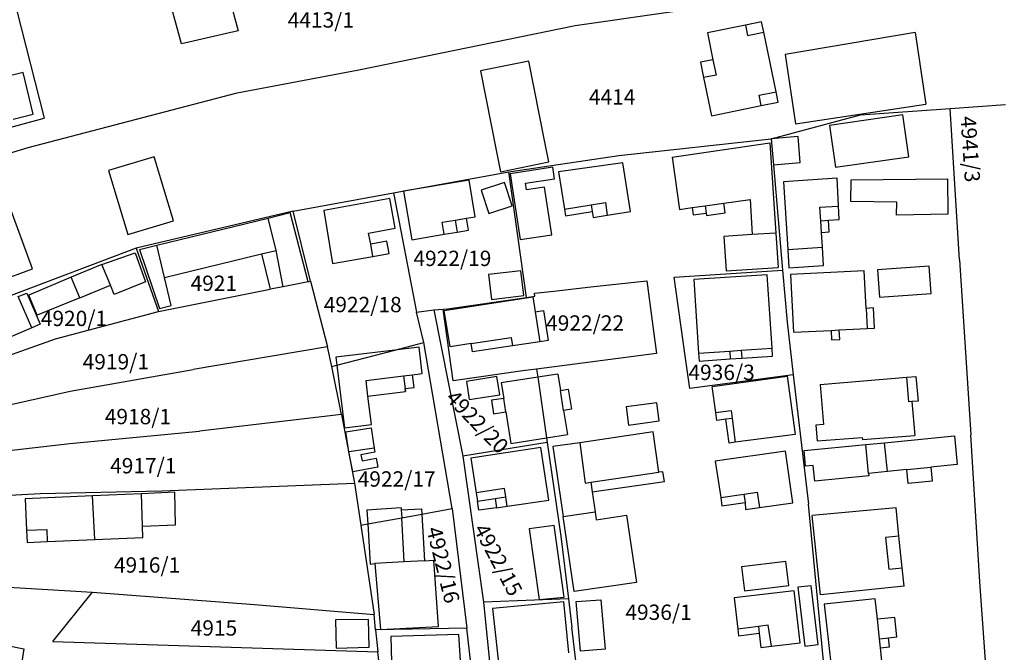
# Model space of a CAD drawing. Units: metres. Extents: x 7527381 to 7529147, y 4822915 to 4827734.
# Drawn here: x 7528248 to 7528408, y 4826167 to 4826270 of the extents above; entities that cross this region are included whole.
import ezdxf
from ezdxf.enums import TextEntityAlignment as Align

# ---------------------------------------------------------------- set-up
doc = ezdxf.new("R2010")
doc.units = ezdxf.units.M
for name, color, linetype in [('01_Parcele granice', 251, 'Continuous'), ('02_Broj parcele', 251, 'Continuous'), ('03_Objekti', 251, 'Continuous')]:
    doc.layers.add(name, color=color, linetype=linetype)
doc.styles.add('Iso', font='iso.shx', dxfattribs={"oblique": 15})

msp = doc.modelspace()

# ---------------------------------------------------------------- linework, layer by layer
at = {"layer": '01_Parcele granice'}
for p, q in [((7528338.2, 4826269.3), (7528367.75, 4826273.63)), ((7528247.21, 4826271.94), (7528251.7, 4826254.22)), ((7528302.95, 4826262.07), (7528338.2, 4826269.3)), ((7528283.16, 4826258.32), (7528302.95, 4826262.07)), ((7528249.09, 4826249.43), (7528283.16, 4826258.32)), ((7528384.68, 4826254.74), (7528399.3, 4826255.8)), ((7528399.3, 4826255.8), (7528408.31, 4826256.46)), ((7528400.81, 4826231.16), (7528399.3, 4826255.8)), ((7528226.08, 4826247.23), (7528251.7, 4826254.22)), ((7528370.14, 4826250.87), (7528384.68, 4826254.74)), ((7528345.29, 4826248.11), (7528370.14, 4826250.87)), ((7528370.14, 4826250.87), (7528370.51, 4826246.61)), ((7528238.92, 4826246.32), (7528249.09, 4826249.43)), ((7528327.41, 4826245.47), (7528345.29, 4826248.11)), ((7528370.51, 4826246.61), (7528371.98, 4826229.46)), ((7528308.6, 4826242.05), (7528327.41, 4826245.47)), ((7528330.28, 4826224.99), (7528327.41, 4826245.47)), ((7528292.24, 4826239.08), (7528308.6, 4826242.05)), ((7528308.6, 4826242.05), (7528312.37, 4826222.63)), ((7528292.24, 4826239.08), (7528266.71, 4826233.06)), ((7528295.07, 4826227.64), (7528292.24, 4826239.08)), ((7528266.71, 4826233.06), (7528246.32, 4826225.31)), ((7528266.71, 4826233.06), (7528270.35, 4826222.73)), ((7528400.81, 4826231.16), (7528402.65, 4826202.61)), ((7528354.33, 4826228.31), (7528371.98, 4826229.46)), ((7528356.19, 4826215.14), (7528354.33, 4826228.31)), ((7528371.98, 4826229.46), (7528372.71, 4826220.99)), ((7528270.35, 4826222.73), (7528288.5, 4826226.33)), ((7528290.66, 4826226.76), (7528288.5, 4826226.33)), ((7528294.73, 4826227.57), (7528290.66, 4826226.76)), ((7528294.73, 4826227.57), (7528295.07, 4826227.64)), ((7528295.07, 4826227.64), (7528297.88, 4826216.94)), ((7528334.7, 4826226.02), (7528340.75, 4826226.76)), ((7528340.75, 4826226.76), (7528349.88, 4826227.71)), ((7528349.88, 4826227.71), (7528350.85, 4826220.32)), ((7528317.41, 4826223.14), (7528330.28, 4826224.99)), ((7528330.28, 4826224.99), (7528331.64, 4826225.2)), ((7528331.59, 4826225.73), (7528334.7, 4826226.02)), ((7528331.64, 4826225.2), (7528331.59, 4826225.73)), ((7528315.17, 4826222.98), (7528316.71, 4826223.09)), ((7528316.71, 4826223.09), (7528317.41, 4826223.14)), ((7528318.34, 4826211.4), (7528316.71, 4826223.09)), ((7528253.56, 4826218.27), (7528270.35, 4826222.73)), ((7528312.37, 4826222.63), (7528315.17, 4826222.98)), ((7528313.57, 4826217.66), (7528312.37, 4826222.63)), ((7528315.17, 4826222.98), (7528319.92, 4826199.13)), ((7528350.85, 4826220.32), (7528351.46, 4826215.87)), ((7528372.71, 4826220.99), (7528373.72, 4826212.4)), ((7528235.39, 4826211.84), (7528253.56, 4826218.27)), ((7528297.88, 4826216.94), (7528275.96, 4826213.25)), ((7528298.54, 4826213.74), (7528297.88, 4826216.94)), ((7528308.8, 4826216.42), (7528313.57, 4826217.66)), ((7528318.16, 4826190.61), (7528313.57, 4826217.66)), ((7528299.36, 4826213.95), (7528308.8, 4826216.42)), ((7528351.46, 4826215.87), (7528331.92, 4826213.33)), ((7528356.89, 4826210.19), (7528356.19, 4826215.14)), ((7528298.54, 4826213.74), (7528299.36, 4826213.95)), ((7528300.15, 4826205.95), (7528298.54, 4826213.74)), ((7528255.96, 4826209.73), (7528275.96, 4826213.25)), ((7528330.05, 4826213.09), (7528318.34, 4826211.4)), ((7528331.92, 4826213.33), (7528330.05, 4826213.09)), ((7528331.92, 4826213.33), (7528332.11, 4826212.02)), ((7528332.11, 4826212.02), (7528333.54, 4826202.12)), ((7528373.72, 4826212.4), (7528356.89, 4826210.19)), ((7528373.72, 4826212.4), (7528376.21, 4826191.32)), ((7528237, 4826205.46), (7528255.96, 4826209.73)), ((7528300.15, 4826205.95), (7528277.03, 4826203.22)), ((7528300.15, 4826205.95), (7528302.26, 4826194.77)), ((7528255.89, 4826201.22), (7528277.03, 4826203.22)), ((7528404.11, 4826178.68), (7528402.65, 4826202.61)), ((7528238.57, 4826199.22), (7528255.89, 4826201.22)), ((7528333.65, 4826201.37), (7528319.92, 4826199.13)), ((7528333.54, 4826202.12), (7528333.65, 4826201.37)), ((7528333.65, 4826201.37), (7528335.87, 4826186.11)), ((7528319.92, 4826199.13), (7528323.28, 4826175.38)), ((7528270.85, 4826193.52), (7528302.26, 4826194.77)), ((7528302.26, 4826194.77), (7528303.28, 4826187.91)), ((7528240.31, 4826192.46), (7528251.08, 4826193.04)), ((7528251.08, 4826193.04), (7528270.85, 4826193.52)), ((7528379.02, 4826161.63), (7528376.21, 4826191.32)), ((7528309.95, 4826189.12), (7528313.22, 4826189.71)), ((7528313.22, 4826189.71), (7528318.16, 4826190.61)), ((7528318.16, 4826190.61), (7528320.53, 4826171.12)), ((7528303.28, 4826187.91), (7528304.4, 4826188.11)), ((7528303.28, 4826187.91), (7528305.43, 4826173.35)), ((7528304.4, 4826188.11), (7528309.95, 4826189.12)), ((7528335.87, 4826186.11), (7528337.1, 4826175.93)), ((7528405.9, 4826153.23), (7528404.11, 4826178.68)), ((7528244.06, 4826177.9), (7528259.6, 4826176.98)), ((7528253.12, 4826168.94), (7528259.6, 4826176.98)), ((7528259.6, 4826176.98), (7528285.99, 4826174.99)), ((7528285.99, 4826174.99), (7528305.43, 4826173.35)), ((7528337.1, 4826175.93), (7528323.28, 4826175.38)), ((7528323.28, 4826175.38), (7528326.8, 4826140.08)), ((7528337.1, 4826175.93), (7528337.66, 4826171.26)), ((7528305.7, 4826170.84), (7528305.43, 4826173.35)), ((7528320.53, 4826171.12), (7528305.7, 4826170.84)), ((7528305.7, 4826170.84), (7528306.07, 4826167.29)), ((7528322.93, 4826150.65), (7528320.53, 4826171.12)), ((7528341.23, 4826141.47), (7528337.66, 4826171.26)), ((7528253.12, 4826168.94), (7528306.07, 4826167.29)), ((7528307.47, 4826153.9), (7528306.07, 4826167.29))]:
    msp.add_line(p, q, dxfattribs=at)
at = {"layer": '03_Objekti'}
for p, q in [((7528280.75, 4826277.77), (7528283.32, 4826268.43)), ((7528274.1, 4826266.31), (7528271.53, 4826275.65)), ((7528368.55, 4826269.93), (7528365.95, 4826269.39)), ((7528368.91, 4826268.2), (7528368.55, 4826269.93)), ((7528283.32, 4826268.43), (7528274.1, 4826266.31)), ((7528365.95, 4826269.39), (7528359.74, 4826268.11)), ((7528359.74, 4826268.11), (7528360.64, 4826263.74)), ((7528365.95, 4826269.39), (7528366.29, 4826267.68)), ((7528366.29, 4826267.68), (7528368.91, 4826268.2)), ((7528370.91, 4826258.5), (7528368.91, 4826268.2)), ((7528393.58, 4826268.15), (7528372.4, 4826264.6)), ((7528393.58, 4826268.15), (7528395.34, 4826256.48)), ((7528330.66, 4826263.49), (7528322.78, 4826261.93)), ((7528333.26, 4826250.32), (7528330.66, 4826263.49)), ((7528360.64, 4826263.74), (7528358.59, 4826263.32)), ((7528358.59, 4826263.32), (7528359.1, 4826260.82)), ((7528360.64, 4826263.74), (7528361.16, 4826261.24)), ((7528372.4, 4826264.6), (7528374.11, 4826253.28)), ((7528248.28, 4826261.64), (7528244.98, 4826260.83)), ((7528249.94, 4826254.84), (7528248.28, 4826261.64)), ((7528322.78, 4826261.93), (7528325.39, 4826248.71)), ((7528361.16, 4826261.24), (7528359.1, 4826260.82)), ((7528359.1, 4826260.82), (7528360.38, 4826254.6)), ((7528368.17, 4826257.94), (7528370.91, 4826258.5)), ((7528371.25, 4826256.84), (7528370.91, 4826258.5)), ((7528368.51, 4826256.27), (7528368.17, 4826257.94)), ((7528368.51, 4826256.27), (7528371.25, 4826256.84)), ((7528360.38, 4826254.6), (7528368.51, 4826256.27)), ((7528374.11, 4826253.28), (7528395.34, 4826256.48)), ((7528246.64, 4826254.03), (7528249.94, 4826254.84)), ((7528391.56, 4826254.74), (7528379.64, 4826253.03)), ((7528392.54, 4826247.93), (7528391.56, 4826254.74)), ((7528379.64, 4826253.03), (7528380.62, 4826246.22)), ((7528333.92, 4826247.09), (7528333.26, 4826250.32)), ((7528374.5, 4826251.24), (7528370.14, 4826250.87)), ((7528374.87, 4826246.98), (7528374.5, 4826251.24)), ((7528325.39, 4826248.71), (7528326.03, 4826245.47)), ((7528354, 4826247.85), (7528369.93, 4826250.17)), ((7528369.93, 4826250.17), (7528370.88, 4826235.49)), ((7528269.62, 4826247.93), (7528262.19, 4826245.71)), ((7528272.75, 4826237.47), (7528269.62, 4826247.93)), ((7528354, 4826247.85), (7528355.19, 4826239.35)), ((7528380.62, 4826246.22), (7528392.54, 4826247.93)), ((7528262.19, 4826245.71), (7528265.32, 4826235.25)), ((7528326.03, 4826245.47), (7528333.92, 4826247.09)), ((7528334.56, 4826246.21), (7528327.63, 4826245.15)), ((7528334.85, 4826244.32), (7528334.56, 4826246.21)), ((7528345.95, 4826246.96), (7528335.48, 4826245.46)), ((7528347.22, 4826238.99), (7528345.95, 4826246.96)), ((7528370.51, 4826246.61), (7528374.87, 4826246.98)), ((7528320.91, 4826244.12), (7528310.26, 4826242.32)), ((7528321.92, 4826238.16), (7528320.91, 4826244.12)), ((7528327.63, 4826245.15), (7528329.26, 4826234.43)), ((7528330.13, 4826243.6), (7528334.85, 4826244.32)), ((7528335.48, 4826245.46), (7528336.44, 4826239.41)), ((7528380.85, 4826244.43), (7528372.11, 4826243.86)), ((7528381.18, 4826237.7), (7528380.85, 4826244.43)), ((7528383.09, 4826240.65), (7528383.15, 4826244.15)), ((7528383.15, 4826244.15), (7528398.85, 4826244.35)), ((7528398.85, 4826244.35), (7528398.92, 4826238.6)), ((7528310.26, 4826242.32), (7528311.6, 4826234.4)), ((7528326.69, 4826243.74), (7528322.88, 4826242.51)), ((7528322.88, 4826242.51), (7528324.12, 4826238.7)), ((7528327.92, 4826239.93), (7528326.69, 4826243.74)), ((7528330.29, 4826242.56), (7528330.13, 4826243.6)), ((7528333.19, 4826243), (7528330.29, 4826242.56)), ((7528334.38, 4826235.21), (7528333.19, 4826243)), ((7528372.11, 4826243.86), (7528372.83, 4826232.84)), ((7528308.02, 4826241.11), (7528297.25, 4826239.18)), ((7528308.89, 4826236.27), (7528308.02, 4826241.11)), ((7528362.42, 4826240.36), (7528366.68, 4826240.96)), ((7528366.68, 4826240.96), (7528367.05, 4826235.24)), ((7528249.81, 4826229.67), (7528245.96, 4826240.19)), ((7528297.25, 4826239.18), (7528298.69, 4826230.53)), ((7528324.12, 4826238.7), (7528327.92, 4826239.93)), ((7528336.44, 4826239.41), (7528340.78, 4826240.09)), ((7528336.44, 4826239.41), (7528336.61, 4826238.32)), ((7528340.78, 4826240.09), (7528343.11, 4826240.46)), ((7528340.78, 4826240.09), (7528340.96, 4826239.01)), ((7528343.11, 4826240.46), (7528343.43, 4826238.39)), ((7528355.19, 4826239.35), (7528357.27, 4826239.64)), ((7528357.27, 4826239.64), (7528359.35, 4826239.93)), ((7528357.27, 4826239.64), (7528357.44, 4826238.45)), ((7528359.35, 4826239.93), (7528362.42, 4826240.36)), ((7528359.35, 4826239.93), (7528359.52, 4826238.74)), ((7528362.64, 4826238.78), (7528362.42, 4826240.36)), ((7528378.04, 4826239.7), (7528381.04, 4826239.89)), ((7528378.19, 4826237.5), (7528378.04, 4826239.7)), ((7528390.59, 4826240.51), (7528383.09, 4826240.65)), ((7528390.55, 4826238.41), (7528390.59, 4826240.51)), ((7528270.03, 4826233.52), (7528288.21, 4826237.93)), ((7528288.21, 4826237.93), (7528291.75, 4826238.84)), ((7528289.48, 4826232.68), (7528288.21, 4826237.93)), ((7528294.73, 4826227.57), (7528291.75, 4826238.84)), ((7528316.54, 4826237.26), (7528318.66, 4826237.62)), ((7528318.66, 4826237.62), (7528320.48, 4826237.92)), ((7528318.66, 4826237.62), (7528318.99, 4826235.65)), ((7528320.48, 4826237.92), (7528321.92, 4826238.16)), ((7528320.81, 4826235.96), (7528320.48, 4826237.92)), ((7528336.61, 4826238.32), (7528340.96, 4826239.01)), ((7528340.96, 4826239.01), (7528341.11, 4826238.02)), ((7528341.11, 4826238.02), (7528343.43, 4826238.39)), ((7528343.43, 4826238.39), (7528347.22, 4826238.99)), ((7528357.44, 4826238.45), (7528359.52, 4826238.74)), ((7528359.52, 4826238.74), (7528359.57, 4826238.35)), ((7528359.57, 4826238.35), (7528362.64, 4826238.78)), ((7528378.19, 4826237.5), (7528379.44, 4826237.58)), ((7528378.31, 4826235.6), (7528378.19, 4826237.5)), ((7528379.44, 4826237.58), (7528381.18, 4826237.7)), ((7528379.56, 4826235.69), (7528379.44, 4826237.58)), ((7528398.92, 4826238.6), (7528390.55, 4826238.41)), ((7528265.32, 4826235.25), (7528272.75, 4826237.47)), ((7528304.56, 4826235.49), (7528308.89, 4826236.27)), ((7528316.87, 4826235.29), (7528316.54, 4826237.26)), ((7528318.99, 4826235.65), (7528320.81, 4826235.96)), ((7528304.89, 4826233.67), (7528304.56, 4826235.49)), ((7528311.6, 4826234.4), (7528316.87, 4826235.29)), ((7528316.87, 4826235.29), (7528318.99, 4826235.65)), ((7528329.26, 4826234.43), (7528334.38, 4826235.21)), ((7528367.05, 4826235.24), (7528362.43, 4826234.94)), ((7528362.43, 4826234.94), (7528362.79, 4826229.35)), ((7528370.88, 4826235.49), (7528367.05, 4826235.24)), ((7528370.88, 4826235.49), (7528371.24, 4826229.9)), ((7528378.31, 4826235.6), (7528379.56, 4826235.69)), ((7528378.47, 4826233.21), (7528378.31, 4826235.6)), ((7528267.23, 4826232.84), (7528270.03, 4826233.52)), ((7528267.23, 4826232.84), (7528270.47, 4826223.21)), ((7528271.3, 4826228.27), (7528270.03, 4826233.52)), ((7528287.1, 4826232.1), (7528289.48, 4826232.68)), ((7528290.66, 4826226.76), (7528289.48, 4826232.68)), ((7528307.54, 4826234.15), (7528304.89, 4826233.67)), ((7528305.24, 4826231.7), (7528304.89, 4826233.67)), ((7528307.9, 4826232.18), (7528307.54, 4826234.15)), ((7528372.83, 4826232.84), (7528378.47, 4826233.21)), ((7528372.83, 4826232.84), (7528373.01, 4826229.85)), ((7528378.67, 4826230.22), (7528378.47, 4826233.21)), ((7528261.12, 4826230.36), (7528266.52, 4826232.29)), ((7528266.52, 4826232.29), (7528268.21, 4826227.56)), ((7528271.3, 4826228.27), (7528287.1, 4826232.1)), ((7528287.1, 4826232.1), (7528288.5, 4826226.33)), ((7528298.69, 4826230.53), (7528305.24, 4826231.7)), ((7528305.24, 4826231.7), (7528307.9, 4826232.18)), ((7528244.17, 4826227.61), (7528249.81, 4826229.67)), ((7528261.12, 4826230.36), (7528256.12, 4826228.29)), ((7528262.49, 4826227.01), (7528261.12, 4826230.36)), ((7528362.79, 4826229.35), (7528371.24, 4826229.9)), ((7528373.01, 4826229.85), (7528378.67, 4826230.22)), ((7528395.86, 4826230.12), (7528387.43, 4826229.52)), ((7528387.43, 4826229.52), (7528387.75, 4826225.03)), ((7528396.18, 4826225.63), (7528395.86, 4826230.12)), ((7528256.12, 4826228.29), (7528249.23, 4826225.4)), ((7528257.49, 4826224.96), (7528256.12, 4826228.29)), ((7528272.41, 4826223.68), (7528271.3, 4826228.27)), ((7528329.35, 4826229.35), (7528324.08, 4826228.72)), ((7528324.08, 4826228.72), (7528324.56, 4826224.69)), ((7528329.83, 4826225.32), (7528329.35, 4826229.35)), ((7528369.49, 4826228.7), (7528357.51, 4826227.92)), ((7528357.51, 4826227.92), (7528358.29, 4826215.95)), ((7528370.26, 4826216.73), (7528369.49, 4826228.7)), ((7528385.28, 4826229.32), (7528373.29, 4826228.73)), ((7528373.29, 4826228.73), (7528373.75, 4826219.34)), ((7528385.58, 4826223.23), (7528385.28, 4826229.32)), ((7528257.49, 4826224.96), (7528262.49, 4826227.01)), ((7528263.11, 4826225.48), (7528262.49, 4826227.01)), ((7528268.21, 4826227.56), (7528263.11, 4826225.48)), ((7528247.49, 4826225.15), (7528248.88, 4826225.73)), ((7528249.67, 4826220.05), (7528247.49, 4826225.15)), ((7528248.88, 4826225.73), (7528251.05, 4826220.64)), ((7528250.57, 4826222.12), (7528249.23, 4826225.4)), ((7528257.49, 4826224.96), (7528250.57, 4826222.12)), ((7528316.88, 4826222.87), (7528331.31, 4826225.13)), ((7528324.56, 4826224.69), (7528329.83, 4826225.32)), ((7528331.31, 4826225.13), (7528331.69, 4826222.66)), ((7528387.75, 4826225.03), (7528396.18, 4826225.63)), ((7528270.47, 4826223.21), (7528272.41, 4826223.68)), ((7528386.78, 4826223.29), (7528385.58, 4826223.23)), ((7528385.58, 4826223.23), (7528385.76, 4826219.93)), ((7528386.94, 4826219.99), (7528386.78, 4826223.29)), ((7528317.81, 4826216.94), (7528316.88, 4826222.87)), ((7528331.69, 4826222.66), (7528333.02, 4826222.87)), ((7528331.69, 4826222.66), (7528332.44, 4826217.77)), ((7528333.02, 4826222.87), (7528333.78, 4826217.97)), ((7528249.67, 4826220.05), (7528244.33, 4826217.79)), ((7528251.05, 4826220.64), (7528249.67, 4826220.05)), ((7528381.2, 4826219.71), (7528385.76, 4826219.93)), ((7528385.76, 4826219.93), (7528386.94, 4826219.99)), ((7528321.25, 4826217.48), (7528327.77, 4826218.5)), ((7528327.77, 4826218.5), (7528327.99, 4826217.11)), ((7528373.75, 4826219.34), (7528379.89, 4826219.64)), ((7528379.89, 4826219.64), (7528381.2, 4826219.71)), ((7528379.89, 4826219.64), (7528379.97, 4826218.09)), ((7528381.28, 4826218.16), (7528381.2, 4826219.71)), ((7528312.78, 4826216.89), (7528308.8, 4826216.42)), ((7528313.26, 4826212.59), (7528312.78, 4826216.89)), ((7528321.25, 4826217.48), (7528317.81, 4826216.94)), ((7528321.46, 4826216.14), (7528321.25, 4826217.48)), ((7528327.99, 4826217.11), (7528321.46, 4826216.14)), ((7528332.44, 4826217.77), (7528327.99, 4826217.11)), ((7528333.78, 4826217.97), (7528332.44, 4826217.77)), ((7528365.24, 4826216.4), (7528370.26, 4826216.73)), ((7528370.34, 4826215.43), (7528370.26, 4826216.73)), ((7528379.97, 4826218.09), (7528381.28, 4826218.16)), ((7528308.8, 4826216.42), (7528299.19, 4826215.27)), ((7528299.19, 4826215.27), (7528299.36, 4826213.95)), ((7528358.29, 4826215.95), (7528363.38, 4826216.28)), ((7528358.29, 4826215.95), (7528358.37, 4826214.65)), ((7528363.38, 4826216.28), (7528365.24, 4826216.4)), ((7528363.38, 4826216.28), (7528363.46, 4826214.98)), ((7528363.46, 4826214.98), (7528365.33, 4826215.11)), ((7528365.24, 4826216.4), (7528365.33, 4826215.11)), ((7528365.33, 4826215.11), (7528370.34, 4826215.43)), ((7528299.36, 4826213.95), (7528300.65, 4826203.75)), ((7528358.37, 4826214.65), (7528363.46, 4826214.98)), ((7528304.13, 4826211.49), (7528310.23, 4826212.24)), ((7528310.23, 4826212.24), (7528311.72, 4826212.41)), ((7528310.23, 4826212.24), (7528310.55, 4826209.66)), ((7528311.72, 4826212.41), (7528313.26, 4826212.59)), ((7528311.98, 4826210.35), (7528311.72, 4826212.41)), ((7528325.45, 4826212.11), (7528320.48, 4826211.3)), ((7528325.91, 4826209.15), (7528325.45, 4826212.11)), ((7528332.11, 4826212.02), (7528326.16, 4826211.08)), ((7528335.35, 4826212.53), (7528332.11, 4826212.02)), ((7528335.35, 4826212.53), (7528335.78, 4826209.87)), ((7528360.52, 4826210.5), (7528372.71, 4826212.17)), ((7528372.71, 4826212.17), (7528374.01, 4826202.65)), ((7528378.1, 4826210.8), (7528392.2, 4826212.02)), ((7528392.2, 4826212.02), (7528393.69, 4826212.15)), ((7528392.54, 4826207.99), (7528392.2, 4826212.02)), ((7528393.69, 4826212.15), (7528394.04, 4826208.12)), ((7528304.45, 4826208.9), (7528304.13, 4826211.49)), ((7528310.49, 4826210.16), (7528311.98, 4826210.35)), ((7528320.48, 4826211.3), (7528320.94, 4826208.38)), ((7528326.16, 4826211.08), (7528326.58, 4826208.55)), ((7528361.1, 4826206.24), (7528360.52, 4826210.5)), ((7528378.1, 4826210.8), (7528378.66, 4826204.32)), ((7528304.45, 4826208.9), (7528310.55, 4826209.66)), ((7528305.02, 4826204.29), (7528304.45, 4826208.9)), ((7528310.55, 4826209.66), (7528310.49, 4826210.16)), ((7528320.94, 4826208.38), (7528325.91, 4826209.15)), ((7528335.78, 4826209.87), (7528337.07, 4826210.07)), ((7528336.29, 4826206.61), (7528335.78, 4826209.87)), ((7528337.07, 4826210.07), (7528337.58, 4826206.81)), ((7528326.58, 4826208.55), (7528324.56, 4826208.25)), ((7528324.56, 4826208.25), (7528324.89, 4826206.06)), ((7528326.9, 4826206.36), (7528326.58, 4826208.55)), ((7528351.48, 4826207.86), (7528346.49, 4826207.19)), ((7528346.49, 4826207.19), (7528346.89, 4826204.22)), ((7528351.88, 4826204.89), (7528351.48, 4826207.86)), ((7528393.04, 4826208.03), (7528392.54, 4826207.99)), ((7528394.04, 4826208.12), (7528393.04, 4826208.03)), ((7528393.04, 4826208.03), (7528393.53, 4826202.49)), ((7528324.89, 4826206.06), (7528326.9, 4826206.36)), ((7528326.9, 4826206.36), (7528327.74, 4826201.19)), ((7528337.58, 4826206.81), (7528336.29, 4826206.61)), ((7528336.29, 4826206.61), (7528336.92, 4826202.66)), ((7528361.1, 4826206.24), (7528363.58, 4826206.58)), ((7528361.28, 4826204.94), (7528361.1, 4826206.24)), ((7528363.58, 4826206.58), (7528363.76, 4826205.29)), ((7528300.65, 4826203.75), (7528305.02, 4826204.29)), ((7528346.89, 4826204.22), (7528351.88, 4826204.89)), ((7528362.76, 4826205.15), (7528361.28, 4826204.94)), ((7528363.76, 4826205.29), (7528362.76, 4826205.15)), ((7528363.29, 4826201.29), (7528362.76, 4826205.15)), ((7528363.76, 4826205.29), (7528364.28, 4826201.43)), ((7528378.66, 4826204.32), (7528377.41, 4826204.22)), ((7528377.41, 4826204.22), (7528377.62, 4826201.63)), ((7528300.86, 4826203.13), (7528304.96, 4826203.74)), ((7528301.35, 4826199.83), (7528300.86, 4826203.13)), ((7528304.96, 4826203.74), (7528305.45, 4826200.44)), ((7528333.54, 4826202.12), (7528336.92, 4826202.66)), ((7528350.88, 4826203.09), (7528338.93, 4826201.34)), ((7528351.84, 4826196.52), (7528350.88, 4826203.09)), ((7528374.01, 4826202.65), (7528364.28, 4826201.43)), ((7528377.62, 4826201.63), (7528384.94, 4826202.21)), ((7528384.94, 4826202.21), (7528384.97, 4826201.86)), ((7528384.97, 4826201.86), (7528393.53, 4826202.49)), ((7528388.6, 4826201.34), (7528399.98, 4826202.44)), ((7528399.98, 4826202.44), (7528400.43, 4826197.77)), ((7528327.74, 4826201.19), (7528333.54, 4826202.12)), ((7528338.93, 4826201.34), (7528334.58, 4826200.7)), ((7528334.58, 4826200.7), (7528336.24, 4826189.32)), ((7528338.93, 4826201.34), (7528339.83, 4826194.76)), ((7528364.28, 4826201.43), (7528363.29, 4826201.29)), ((7528375.49, 4826200.07), (7528385.52, 4826201.04)), ((7528385.52, 4826201.04), (7528388.6, 4826201.34)), ((7528386, 4826196.34), (7528385.52, 4826201.04)), ((7528389.05, 4826196.66), (7528388.6, 4826201.34)), ((7528305.45, 4826200.44), (7528301.35, 4826199.83)), ((7528301.97, 4826196.59), (7528301.35, 4826199.83)), ((7528305.57, 4826199.82), (7528303.31, 4826199.38)), ((7528303.31, 4826199.38), (7528303.5, 4826198.39)), ((7528305.45, 4826200.44), (7528305.57, 4826199.82)), ((7528332.63, 4826200.58), (7528321.21, 4826198.82)), ((7528333.92, 4826191.97), (7528332.63, 4826200.58)), ((7528372.45, 4826199.98), (7528361.01, 4826198.34)), ((7528373.66, 4826191.57), (7528372.45, 4826199.98)), ((7528375.74, 4826197.51), (7528375.49, 4826200.07)), ((7528303.5, 4826198.39), (7528305.76, 4826198.84)), ((7528305.76, 4826198.84), (7528306.05, 4826197.37)), ((7528321.21, 4826198.82), (7528322.08, 4826193.18)), ((7528361.01, 4826198.34), (7528361.9, 4826192.4)), ((7528376.98, 4826197.63), (7528375.74, 4826197.51)), ((7528377.23, 4826195.09), (7528376.98, 4826197.63)), ((7528400.43, 4826197.77), (7528396.11, 4826197.35)), ((7528306.05, 4826197.37), (7528301.97, 4826196.59)), ((7528340.73, 4826194.89), (7528351.84, 4826196.52)), ((7528352.48, 4826196.61), (7528351.84, 4826196.52)), ((7528352.72, 4826195.03), (7528352.48, 4826196.61)), ((7528386.03, 4826195.94), (7528377.23, 4826195.09)), ((7528389.05, 4826196.66), (7528386, 4826196.34)), ((7528386, 4826196.34), (7528386.03, 4826195.94)), ((7528392.23, 4826196.97), (7528389.05, 4826196.66)), ((7528392.23, 4826196.97), (7528396.11, 4826197.35)), ((7528392.45, 4826194.68), (7528392.23, 4826196.97)), ((7528396.11, 4826197.35), (7528396.33, 4826195.06)), ((7528339.83, 4826194.76), (7528340.73, 4826194.89)), ((7528340.73, 4826194.89), (7528340.96, 4826193.31)), ((7528340.96, 4826193.31), (7528352.72, 4826195.03)), ((7528396.33, 4826195.06), (7528392.45, 4826194.68)), ((7528259.59, 4826192.67), (7528248.6, 4826192.18)), ((7528267.58, 4826193.03), (7528259.59, 4826192.67)), ((7528259.96, 4826185.57), (7528259.59, 4826192.67)), ((7528272.98, 4826193.28), (7528267.58, 4826193.03)), ((7528267.72, 4826187.72), (7528267.58, 4826193.03)), ((7528273.11, 4826187.96), (7528272.98, 4826193.28)), ((7528326.71, 4826193.89), (7528322.08, 4826193.18)), ((7528322.08, 4826193.18), (7528322.29, 4826191.8)), ((7528326.92, 4826192.5), (7528326.71, 4826193.89)), ((7528340.96, 4826193.31), (7528341.44, 4826190.08)), ((7528361.9, 4826192.4), (7528365.66, 4826192.96)), ((7528365.66, 4826192.96), (7528367.83, 4826193.28)), ((7528365.66, 4826192.96), (7528365.86, 4826191.62)), ((7528367.83, 4826193.28), (7528368.2, 4826190.81)), ((7528248.6, 4826192.18), (7528248.83, 4826187.07)), ((7528322.29, 4826191.8), (7528325.17, 4826192.23)), ((7528322.5, 4826190.34), (7528322.29, 4826191.8)), ((7528325.17, 4826192.23), (7528326.92, 4826192.5)), ((7528325.17, 4826192.23), (7528325.38, 4826190.75)), ((7528325.38, 4826190.75), (7528327.13, 4826191)), ((7528327.13, 4826191), (7528326.92, 4826192.5)), ((7528327.13, 4826191), (7528333.92, 4826191.97)), ((7528361.9, 4826192.4), (7528362.1, 4826191.06)), ((7528362.1, 4826191.06), (7528365.86, 4826191.62)), ((7528365.86, 4826191.62), (7528365.94, 4826190.46)), ((7528368.2, 4826190.81), (7528373.66, 4826191.57)), ((7528309.86, 4826190.75), (7528304.27, 4826190.35)), ((7528304.27, 4826190.35), (7528304.4, 4826188.11)), ((7528309.86, 4826190.75), (7528309.88, 4826190.41)), ((7528309.88, 4826190.41), (7528313.17, 4826190.59)), ((7528309.88, 4826190.41), (7528309.95, 4826189.12)), ((7528313.17, 4826190.59), (7528313.22, 4826189.71)), ((7528313.22, 4826189.71), (7528313.65, 4826182.11)), ((7528325.38, 4826190.75), (7528322.5, 4826190.34)), ((7528336.24, 4826189.32), (7528341.44, 4826190.08)), ((7528341.44, 4826190.08), (7528341.63, 4826188.79)), ((7528341.63, 4826188.79), (7528346.58, 4826189.52)), ((7528346.58, 4826189.52), (7528348.19, 4826178.59)), ((7528365.94, 4826190.46), (7528368.2, 4826190.81)), ((7528390.46, 4826190.71), (7528376.81, 4826189.48)), ((7528378.17, 4826176.55), (7528376.81, 4826189.48)), ((7528390.93, 4826186.14), (7528390.46, 4826190.71)), ((7528267.72, 4826187.72), (7528273.11, 4826187.96)), ((7528304.4, 4826188.11), (7528304.79, 4826181.56)), ((7528310.36, 4826181.92), (7528309.95, 4826189.12)), ((7528334.76, 4826187.87), (7528330.72, 4826187.3)), ((7528336.38, 4826176.2), (7528334.76, 4826187.87)), ((7528338.02, 4826177.1), (7528336.24, 4826189.32)), ((7528248.83, 4826187.07), (7528252.13, 4826187.22)), ((7528248.83, 4826187.07), (7528248.92, 4826185.07)), ((7528252.13, 4826187.22), (7528252.22, 4826185.22)), ((7528267.8, 4826185.92), (7528267.72, 4826187.72)), ((7528330.72, 4826187.3), (7528332.33, 4826175.79)), ((7528248.92, 4826185.07), (7528252.22, 4826185.22)), ((7528252.22, 4826185.22), (7528259.96, 4826185.57)), ((7528259.96, 4826185.57), (7528267.8, 4826185.92)), ((7528390.93, 4826186.14), (7528388.75, 4826185.91)), ((7528388.75, 4826185.91), (7528389.29, 4826180.73)), ((7528391.48, 4826180.96), (7528390.93, 4826186.14)), ((7528304.79, 4826181.56), (7528305.58, 4826181.65)), ((7528310.36, 4826181.92), (7528305.58, 4826181.65)), ((7528305.58, 4826181.65), (7528306.47, 4826170.9)), ((7528313.65, 4826182.11), (7528310.36, 4826181.92)), ((7528313.65, 4826182.11), (7528315.18, 4826182.19)), ((7528315.95, 4826171.37), (7528315.18, 4826182.19)), ((7528372.53, 4826181.97), (7528365.31, 4826181.09)), ((7528373, 4826178.1), (7528372.53, 4826181.97)), ((7528365.31, 4826181.09), (7528365.78, 4826177.22)), ((7528389.29, 4826180.73), (7528391.48, 4826180.96)), ((7528391.79, 4826177.98), (7528391.48, 4826180.96)), ((7528348.19, 4826178.59), (7528338.02, 4826177.1)), ((7528373.85, 4826177.2), (7528364.07, 4826176.04)), ((7528365.78, 4826177.22), (7528373, 4826178.1)), ((7528374.85, 4826168.75), (7528373.85, 4826177.2)), ((7528376.63, 4826178.04), (7528374.44, 4826177.78)), ((7528374.44, 4826177.78), (7528375.62, 4826168.19)), ((7528377.8, 4826168.46), (7528376.63, 4826178.04)), ((7528391.79, 4826177.98), (7528378.17, 4826176.55)), ((7528336.35, 4826175.43), (7528324.74, 4826174.32)), ((7528332.33, 4826175.79), (7528336.38, 4826176.2)), ((7528337.17, 4826167.09), (7528336.35, 4826175.43)), ((7528338.34, 4826175.49), (7528342.39, 4826175.74)), ((7528339.09, 4826167.36), (7528338.34, 4826175.49)), ((7528342.39, 4826175.74), (7528343.08, 4826167.7)), ((7528364.07, 4826176.04), (7528364.67, 4826170.94)), ((7528387.08, 4826175.91), (7528378.78, 4826175.04)), ((7528378.78, 4826175.04), (7528379.91, 4826164.95)), ((7528387.44, 4826172.58), (7528387.08, 4826175.91)), ((7528324.74, 4826174.32), (7528325.95, 4826163.43)), ((7528304.56, 4826172.55), (7528299.18, 4826172.47)), ((7528299.18, 4826172.47), (7528299.25, 4826167.87)), ((7528304.63, 4826168.02), (7528304.56, 4826172.55)), ((7528390.27, 4826172.88), (7528387.44, 4826172.58)), ((7528387.77, 4826169.4), (7528387.44, 4826172.58)), ((7528390.61, 4826169.7), (7528390.27, 4826172.88)), ((7528306.47, 4826170.9), (7528315.95, 4826171.37)), ((7528368.04, 4826171.39), (7528364.67, 4826170.94)), ((7528364.67, 4826170.94), (7528364.79, 4826169.9)), ((7528364.79, 4826169.9), (7528368.18, 4826170.3)), ((7528369.62, 4826171.6), (7528368.04, 4826171.39)), ((7528368.04, 4826171.39), (7528368.18, 4826170.3)), ((7528368.18, 4826170.3), (7528368.45, 4826167.99)), ((7528370.16, 4826168.2), (7528369.62, 4826171.6)), ((7528319.26, 4826170.08), (7528308.15, 4826169.75)), ((7528308.15, 4826169.75), (7528308.52, 4826157.21)), ((7528319.57, 4826164.99), (7528319.26, 4826170.08)), ((7528370.16, 4826168.2), (7528374.85, 4826168.75)), ((7528387.77, 4826169.4), (7528389.21, 4826169.55)), ((7528387.93, 4826167.91), (7528387.77, 4826169.4)), ((7528389.21, 4826169.55), (7528390.61, 4826169.7)), ((7528389.37, 4826168.06), (7528389.21, 4826169.55)), ((7528245.46, 4826168.34), (7528248.41, 4826167.78)), ((7528248.41, 4826167.78), (7528247.4, 4826161.2)), ((7528299.25, 4826167.87), (7528304.63, 4826168.02)), ((7528343.08, 4826167.7), (7528339.09, 4826167.36)), ((7528368.45, 4826167.99), (7528370.16, 4826168.2)), ((7528375.62, 4826168.19), (7528377.8, 4826168.46)), ((7528387.93, 4826167.91), (7528389.37, 4826168.06)), ((7528388.15, 4826165.82), (7528387.93, 4826167.91))]:
    msp.add_line(p, q, dxfattribs=at)

# ---------------------------------------------------------------- texts
at = {"layer": '02_Broj parcele', "style": 'Iso', "oblique": 15}
for s, p in [('4413/1', (7528296.78, 4826270.22)), ('4414', (7528344.22, 4826257.69)), ('4922/19', (7528318.2, 4826231.37)), ('4921', (7528279.34, 4826227.32)), ('4922/18', (7528303.59, 4826223.85)), ('4920/1', (7528256.56, 4826221.59)), ('4922/22', (7528339.81, 4826220.84)), ('4919/1', (7528263.38, 4826214.53)), ('4936/3', (7528362.05, 4826212.8)), ('4918/1', (7528266.98, 4826205.6)), ('4917/1', (7528267.85, 4826197.59)), ('4922/17', (7528309.12, 4826195.43)), ('4916/1', (7528268.47, 4826181.42)), ('4936/1', (7528351.78, 4826173.72)), ('4915', (7528279.36, 4826171.16))]:
    msp.add_text(s, height=2.5, dxfattribs=at).set_placement(p, align=Align.MIDDLE_CENTER)
for s, rotation, p in [('4941/3', 274, (7528402.56, 4826249.17)), ('4922/20', 314, (7528322.26, 4826204.75)), ('4922/16', 284, (7528316.69, 4826181.44)), ('4922/15', 298, (7528325.66, 4826182.26))]:
    msp.add_text(s, height=2.5, rotation=rotation, dxfattribs=at).set_placement(p, align=Align.MIDDLE_CENTER)

doc.saveas('drawing.dxf')
